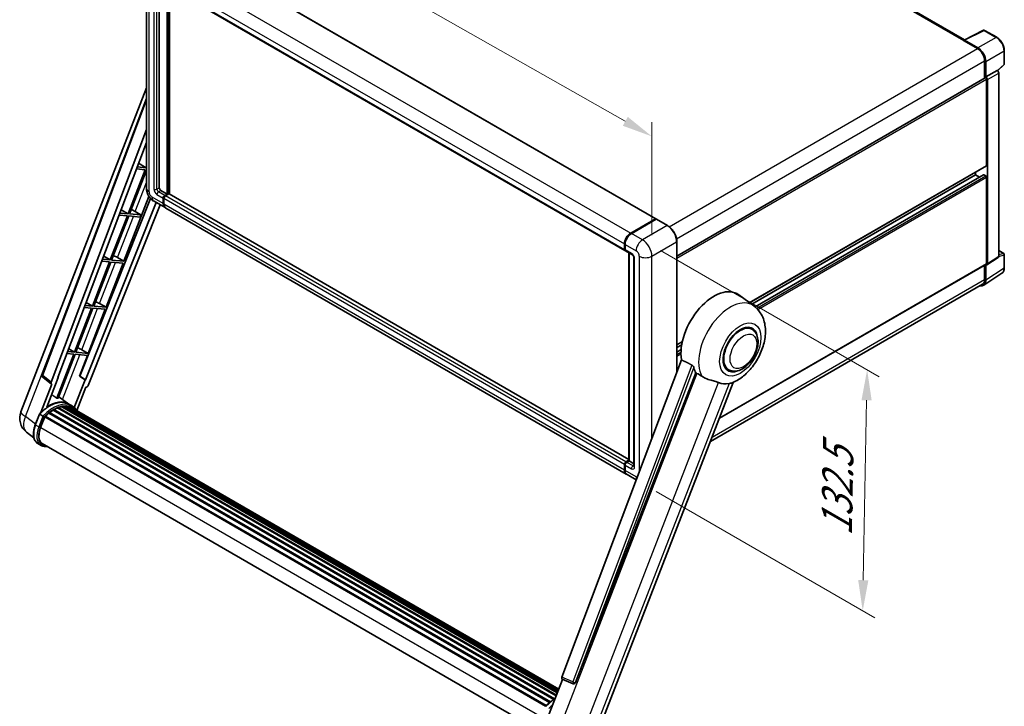
# Model space of a CAD drawing. Units: millimetres. Extents: x 1 to 10628, y -2 to 1684.
# Drawn here: x 1082 to 1566, y 269 to 606 of the extents above; entities that cross this region are included whole.
import ezdxf

# ---------------------------------------------------------------- set-up
doc = ezdxf.new("R2010")
doc.units = ezdxf.units.MM
for name, color, linetype, lineweight in [('Dimension (ISO)', 7, 'Continuous', 18), ('Visible (ISO)', 7, 'Continuous', 35), ('Visible Narrow (ISO)', 7, 'Continuous', 25)]:
    doc.layers.add(name, color=color, linetype=linetype, lineweight=lineweight)
doc.styles.add('Note Text (TK)', font='MS PGothic.ttf')
doc.dimstyles.new('Default - Method 1b (TK)', dxfattribs={"dimscale": 6, "dimtxt": 2.5, "dimasz": 2.5, "dimexe": 1, "dimexo": 1.5, "dimgap": 1, "dimtad": 1, "dimtoh": 1, "dimrnd": 1e-08, "dimdsep": 46, "dimtxsty": 'Note Text (TK)', "dimcen": 0.09, "dimdle": 5, "dimclrd": 100, "dimclre": 100, "dimclrt": 7, "dimadec": 1, "dimazin": 1, "dimtfac": 1, "dimtmove": 0, "dimatfit": 3, "dimfxl": 1, "dimtolj": 1, "dimlwd": -1, "dimlwe": -1, "dimarcsym": 0})

# ---------------------------------------------------------------- blocks, each defined once
blk = doc.blocks.new('*D38')
at = {"layer": 'Defpoints', "color": 0}
for p in [(1144.56, 630.47), (1392.68, 548.53), (1392.68, 489.74)]:
    blk.add_point(p, dxfattribs=at)
at = {"layer": 'Dimension (ISO)', "color": 100}
for p, q in [((1144.56, 640.82), (1144.56, 696.16)), ((1157.61, 681.86), (1379.63, 555.93)), ((1392.68, 500.09), (1392.68, 555.43))]:
    blk.add_line(p, q, dxfattribs=at)
for points in [[(1158.84, 684.04), (1156.37, 679.69), (1144.56, 689.26)], [(1380.87, 558.1), (1378.4, 553.75), (1392.68, 548.53)]]:
    blk.add_solid(points, dxfattribs=at)
at = {"layer": 'Dimension (ISO)', "color": 7, "insert": (1261.93, 638.21), "char_height": 15, "attachment_point": 4, "rotation": 330.4382, "style": 'Note Text (TK)'}
blk.add_mtext('\\A1;{\\Q-29.562;\\W0.820;\\H0.816x; \\fＭＳ Ｐゴシック|b0|i0;\\H15.0000;320}', dxfattribs=at)
blk = doc.blocks.new('*D40')
at = {"layer": 'Defpoints', "color": 0}
for p in [(1388.05, 497.76), (1385.87, 379.52), (1496.18, 315.83)]:
    blk.add_point(p, dxfattribs=at)
at = {"layer": 'Dimension (ISO)', "color": 100}
for p, q in [((1396.96, 492.61), (1504.3, 430.64)), ((1498.09, 419.07), (1496.46, 330.83)), ((1394.78, 374.38), (1502.12, 312.4))]:
    blk.add_line(p, q, dxfattribs=at)
for points in [[(1495.59, 419.12), (1500.58, 419.03), (1498.36, 434.07)], [(1493.96, 330.88), (1498.96, 330.78), (1496.18, 315.83)]]:
    blk.add_solid(points, dxfattribs=at)
at = {"layer": 'Dimension (ISO)', "color": 7, "insert": (1483.3, 349.47), "char_height": 15, "attachment_point": 4, "rotation": 88.9428, "style": 'Note Text (TK)'}
blk.add_mtext('\\A1;{\\Q28.943;\\W0.825;\\H0.816x; \\fＭＳ Ｐゴシック|b0|i0;\\H15.0000;132.5}', dxfattribs=at)

msp = doc.modelspace()

# ---------------------------------------------------------------- linework, layer by layer
at = {"layer": 'Visible (ISO)'}
for p, q in [((1546.1365, 595.8734), (1323.1107, 724.6374)), ((1168.5254, 638.5954), (1394.5425, 508.1044)), ((1144.5592, 630.4736), (1144.5592, 523.1414)), ((1150.8513, 624.5377), (1150.8513, 523.3641)), ((1153.3914, 623.0711), (1379.4084, 492.5801)), ((1154.7082, 520.2466), (1154.7082, 622.3109)), ((1154.8625, 520.1575), (1154.8625, 622.2218)), ((1155.8653, 520.2237), (1155.8653, 621.6428)), ((1545.9251, 595.7678), (1555.5247, 600.5621)), ((1561.9531, 597.1332), (1556.0411, 600.5465)), ((1545.6097, 595.6241), (1552.5522, 591.6158)), ((1545.8025, 595.513), (1545.8025, 595.5127)), ((1552.7474, 591.9485), (1546.188, 595.7355)), ((1565.6949, 584.048), (1565.6949, 590.6521)), ((1556.0234, 585.6034), (1556.0234, 577.1034)), ((1556.602, 577.6983), (1556.602, 585.2721)), ((1556.602, 577.6983), (1562.1854, 580.9218)), ((1562.1858, 580.9216), (1562.1854, 580.9218)), ((1562.4018, 580.7613), (1565.52, 583.6477)), ((1404.911, 489.8586), (1556.3293, 577.2799)), ((1556.6025, 577.698), (1556.602, 577.6983)), ((1556.9877, 534.2755), (1556.9877, 576.5849)), ((1557.3734, 485.9532), (1557.3734, 576.3627)), ((1562.9568, 489.6433), (1562.9568, 579.5863)), ((1082.9178, 413.4571), (1144.5592, 572.3284)), ((1093.4232, 431.4871), (1144.5592, 567.1894)), ((1097.8453, 427.9756), (1144.5592, 551.9428)), ((1101.1286, 430.274), (1144.5592, 545.5282)), ((1143.9604, 532.1607), (1135.5716, 510.5397)), ((1136.2396, 510.4801), (1144.5592, 531.9224)), ((1139.6665, 532.5443), (1143.9604, 532.1607)), ((1144.3461, 533.1548), (1140.0414, 533.5393)), ((1140.7141, 535.3245), (1144.3461, 533.1548)), ((1144.5592, 533.7039), (1144.3461, 533.1548)), ((1440.6478, 466.9221), (1556.8747, 534.0258)), ((1441.699, 466.1548), (1551.588, 529.5992)), ((1443.3319, 464.9369), (1555.5127, 529.7045)), ((1551.588, 529.5992), (1551.588, 530.9735)), ((1553.4591, 528.5189), (1551.588, 529.5992)), ((1556.602, 529.1538), (1555.6763, 529.6883)), ((1556.9877, 486.1764), (1556.9877, 528.4858)), ((1146.567, 518.097), (1111.781, 430.9552)), ((1133.4774, 487.328), (1145.804, 519.0978)), ((1151.6226, 522.028), (1154.7082, 520.2466)), ((1152.7797, 515.5703), (1152.7797, 518.2425)), ((1152.934, 515.6594), (1152.934, 518.3315)), ((1153.1654, 518.0198), (1153.1654, 515.3476)), ((1153.5511, 519.5785), (1154.7082, 520.2466)), ((1153.5511, 519.4004), (1154.8625, 520.1575)), ((1155.5567, 520.2911), (1153.9368, 519.3559)), ((1155.0553, 520.0462), (1154.8625, 520.1575)), ((1155.0553, 520.0462), (1155.0939, 520.0239)), ((1381.3782, 390.0237), (1155.7204, 520.3073)), ((1149.3042, 516.1011), (1114.564, 429.074)), ((1151.2724, 514.9647), (1115.9035, 426.3627)), ((1132.1458, 512.5862), (1135.5716, 510.5397)), ((1148.2837, 516.6903), (1153.6835, 513.5727)), ((1380.0862, 382.859), (1154.0692, 513.35)), ((1135.1859, 509.5457), (1126.797, 487.9246)), ((1127.4651, 487.865), (1135.8539, 509.486)), ((1131.1363, 509.9073), (1135.1859, 509.5457)), ((1135.5716, 510.5397), (1131.5113, 510.9024)), ((1135.8539, 509.486), (1141.428, 508.9881)), ((1141.8137, 509.9822), (1136.2396, 510.4801)), ((1137.9126, 512.3428), (1141.8137, 509.9822)), ((1141.428, 508.9881), (1141.8137, 509.9822)), ((1382.268, 501.096), (1394.3788, 508.0882)), ((1382.3245, 500.8201), (1394.6667, 507.9458)), ((1394.8031, 507.8878), (1382.6537, 500.8734)), ((1394.6103, 507.9546), (1394.6103, 507.9132)), ((1394.7992, 507.9301), (1394.8417, 507.9056)), ((1400.3392, 504.7838), (1394.9395, 507.9013)), ((1379.1825, 493.0795), (1379.1825, 495.7517)), ((1379.4497, 493.1686), (1379.4497, 495.8408)), ((1379.5682, 495.529), (1379.5682, 492.8568)), ((1404.911, 432.81), (1404.911, 496.8651)), ((1126.797, 487.9246), (1122.9812, 488.2654)), ((1123.5775, 489.8479), (1126.797, 487.9246)), ((1130.3096, 489.1289), (1133.4774, 487.328)), ((1379.7941, 492.3575), (1382.8797, 490.576)), ((1381.3782, 389.3786), (1381.3782, 491.4429)), ((1381.4966, 491.3745), (1381.4966, 389.3102)), ((1383.877, 488.8486), (1383.877, 386.8607)), ((1557.1663, 485.4656), (1562.7497, 489.1557)), ((1562.9568, 492.562), (1565.4222, 491.1386)), ((1565.6949, 484.0621), (1565.6949, 490.6662)), ((1126.4113, 486.9306), (1118.0225, 465.3095)), ((1118.6905, 465.2499), (1127.0794, 486.8709)), ((1122.6062, 487.2704), (1126.4113, 486.9306)), ((1124.7029, 464.7129), (1133.0918, 486.3339)), ((1127.0794, 486.8709), (1133.0918, 486.3339)), ((1133.4774, 487.328), (1127.4651, 487.865)), ((1425.8097, 410.2563), (1556.8747, 485.9267)), ((1556.0234, 485.4352), (1556.0234, 478.2712)), ((1556.602, 477.9345), (1556.602, 485.5084)), ((1556.602, 485.5084), (1556.6025, 485.5081)), ((1555.5667, 475.4963), (1564.5185, 481.4127)), ((1555.0067, 476.024), (1421.3975, 398.8847)), ((1442.7605, 465.3799), (1435.2929, 470.8309)), ((1117.6368, 464.3155), (1109.2479, 442.6944)), ((1109.916, 442.6348), (1118.3048, 464.2558)), ((1114.0761, 464.6335), (1117.6368, 464.3155)), ((1118.0225, 465.3095), (1114.451, 465.6285)), ((1115.0091, 467.1096), (1118.0225, 465.3095)), ((1118.3048, 464.2558), (1124.3172, 463.7188)), ((1124.7029, 464.7129), (1118.6905, 465.2499)), ((1121.5351, 466.5138), (1124.7029, 464.7129)), ((1115.9283, 442.0978), (1124.3172, 463.7188)), ((1441.7997, 453.8983), (1440.0113, 454.9308)), ((1404.911, 446.2895), (1407.6376, 447.8637)), ((1404.911, 444.9152), (1407.3288, 446.3111)), ((1108.8622, 441.7004), (1100.4923, 420.128)), ((1101.1603, 420.0684), (1109.5303, 441.6407)), ((1105.5459, 441.9966), (1108.8622, 441.7004)), ((1109.2479, 442.6944), (1105.9209, 442.9916)), ((1106.4408, 444.3714), (1109.2479, 442.6944)), ((1109.5303, 441.6407), (1115.5426, 441.1037)), ((1115.9283, 442.0978), (1109.916, 442.6348)), ((1111.611, 430.9704), (1115.5426, 441.1037)), ((1112.7605, 443.8987), (1115.9283, 442.0978)), ((1404.911, 442.7546), (1407.0317, 443.9789)), ((1407.2102, 438.9113), (1348.5468, 283.233)), ((1430.3452, 434.0585), (1428.5568, 435.091)), ((1097.9317, 427.0187), (1093.7757, 430.2402)), ((1095.6608, 415.7369), (1101.2953, 430.2591)), ((1101.2953, 430.2591), (1101.1286, 430.274)), ((1101.162, 430.3626), (1101.2953, 430.2591)), ((1114.3973, 429.0889), (1111.611, 430.9704)), ((1111.781, 430.9552), (1111.611, 430.9704)), ((1114.564, 429.074), (1111.781, 430.9552)), ((1355.2458, 280.5637), (1414.2216, 432.565)), ((1098.1458, 426.9406), (1092.7633, 413.068)), ((1098.1458, 426.9406), (1098.1327, 426.9418)), ((1114.3973, 429.0889), (1109.1314, 415.5169)), ((1110.4132, 414.0218), (1114.8469, 425.4489)), ((1114.564, 429.074), (1114.3973, 429.0889)), ((1114.8601, 425.4478), (1114.8469, 425.4489)), ((1365.8447, 255.7055), (1432.6351, 427.8478)), ((1106.4238, 417.2322), (1101.4645, 420.8523)), ((1101.6235, 415.5739), (1101.4035, 415.7009)), ((1102.9757, 415.9493), (1346.2471, 275.4964)), ((1103.3143, 416.1678), (1346.3784, 275.8347)), ((1103.7162, 416.0731), (1103.4277, 416.2397)), ((1104.8117, 416.1397), (1346.6435, 276.518)), ((1105.2666, 416.2438), (1346.7598, 276.8176)), ((1105.6706, 416.0835), (1105.3222, 416.2847)), ((1108.0584, 416.2895), (1106.5156, 417.1802)), ((1106.5814, 415.7784), (1346.8529, 277.0576)), ((1107.0311, 415.8359), (1346.9534, 277.3167)), ((1089.9751, 407.0637), (1092.0097, 412.3075)), ((1093.7539, 411.3187), (1092.2111, 412.2094)), ((1092.6125, 405.7351), (1094.6319, 410.9397)), ((1094.6561, 411.0046), (1340.5358, 269.0459)), ((1094.8612, 411.2874), (1340.7869, 269.3022)), ((1096.7007, 412.7434), (1342.4679, 270.8497)), ((1096.9419, 413.1325), (1342.846, 271.1596)), ((1097.2794, 413.1843), (1097.2144, 413.2218)), ((1098.8318, 414.2399), (1344.5346, 272.3833)), ((1099.0878, 414.5882), (1344.9452, 272.6423)), ((1099.4559, 414.6011), (1099.3113, 414.6847)), ((1100.9472, 415.3181), (1345.6758, 274.0239)), ((1101.2336, 415.6103), (1345.8209, 274.3978)), ((1089.298, 400.616), (1085.7034, 403.4057)), ((1092.7957, 396.9657), (1091.2529, 397.8564)), ((1093.3411, 397.9104), (1337.8243, 256.758)), ((1094.3778, 396.4756), (1096.0915, 396.3225)), ((1379.1825, 384.8566), (1379.1825, 387.5288)), ((1379.4497, 384.9457), (1379.4497, 387.6179)), ((1379.5682, 387.3061), (1379.5682, 384.6339)), ((1379.9539, 388.8649), (1381.3782, 389.6872)), ((1380.0103, 388.5889), (1381.3782, 389.3786)), ((1381.4966, 389.3102), (1380.3396, 388.6422)), ((1381.4581, 389.3325), (1381.3782, 389.3786)), ((1381.4581, 389.3325), (1381.4966, 389.3102)), ((1381.4966, 389.3102), (1383.877, 387.9359)), ((1385.0158, 380.0129), (1380.4719, 382.6364)), ((1341.1217, 262.2864), (1348.8388, 282.1761)), ((1348.7151, 282.2283), (1353.9786, 280.0102)), ((1354.3052, 279.9289), (1354.339, 279.9259))]:
    msp.add_line(p, q, dxfattribs=at)
for centre, radius, start, end in [((1555.7684, 600.0741), 0.5455, 60, 116.538708), ((1565.1495, 584.048), 0.5455, 312.789481, 0), ((1565.1495, 490.6662), 0.5455, 0, 60), ((1094.4441, 431.1024), 1.0909, 159.352378, 232.219433), ((1091.0541, 410.3002), 8.7273, 158.793977, 232.185752), ((1354.4022, 281.0155), 1.0909, 247.148911, 264.896091)]:
    msp.add_arc(centre, radius, start, end, dxfattribs=at)
for centre, major_axis, ratio, start_param, end_param in [((1545.6097, 594.288), (0.8182, 1.4171), 0.57735027, 0.53865784, 0.78539816), ((1546.1885, 595.2896), (-0.2731, 0.473), 0.5766475, 5.49839613, 7.06797448), ((1552.5522, 587.6076), (2.4545, -4.2514), 0.57735027, 0.78539816, 2.35619449), ((1552.7427, 587.4949), (2.7273, -4.7238), 0.5780539, 0.78600715, 2.3555855), ((1562.1849, 580.0308), (-0.5455, 0.9448), 0.5780539, 3.9275998, 5.49717816), ((1556.602, 576.8075), (-0.2727, 0.4724), 0.57735027, 3.92699082, 6.28318531), ((1556.6015, 576.8073), (0.5455, -0.9448), 0.5780539, 0.78600715, 2.3555855), ((1556.602, 534.4982), (0.2727, -0.4724), 0.57735027, 0, 0.78539816), ((1555.6763, 529.421), (-0.1636, 0.2834), 0.57735027, 5.49778714, 6.28318531), ((1556.602, 528.7085), (-0.2727, 0.4724), 0.57735027, 3.92699082, 5.49778714), ((1151.6226, 522.9188), (0.5455, -0.9448), 0.57735027, 3.92699082, 5.49778714), ((1153.5511, 518.6878), (0.5455, 0.9448), 0.57735027, 0.78539816, 2.35619449), ((1153.5511, 518.6878), (0.4364, 0.7558), 0.57735027, 0.78539816, 2.35619449), ((1153.9368, 518.4651), (-0.5455, -0.9448), 0.57735027, 3.92699082, 5.49778714), ((1155.5567, 520.0239), (0.1636, 0.2834), 0.57735027, 0, 0.78539816), ((1136.6888, 511.8204), (-4.0453, 1.6373), 0.22135844, 4.49565552, 4.70044469), ((1155.8653, 517.3517), (-2.1818, -3.779), 0.57735027, 5.49778714, 6.37168915), ((1155.8653, 517.3517), (-2.0727, -3.5901), 0.57735027, 5.49778714, 6.08463781), ((1156.251, 517.1291), (-2.1818, -3.779), 0.57735027, 5.49778714, 6.28318531), ((1394.3788, 507.821), (0.1636, 0.2834), 0.57735027, 5.49778714, 7.06858347), ((1394.8031, 507.7097), (-0.1364, 0.2362), 0.57735027, 6.14128825, 6.28318531), ((1394.8031, 507.6651), (0.1364, 0.2362), 0.57735027, 0, 0.78539816), ((1382.268, 497.5331), (2.1818, 3.779), 0.57735027, 0.78539816, 2.35619449), ((1382.6537, 497.3105), (-2.1818, -3.779), 0.57735027, 3.92699082, 5.49778714), ((1379.9539, 493.5249), (-0.5455, -0.9448), 0.57735027, 5.49778714, 6.64455243), ((1127.9142, 489.2053), (-4.0453, 1.6373), 0.22135844, 4.17094547, 4.70044469), ((1380.3396, 493.3022), (-0.5455, -0.9448), 0.57735027, 5.49778714, 6.28318531), ((1562.1849, 490.0901), (0.5461, -0.9459), 0.5766475, 0.03486413, 0.78478918), ((1556.6015, 486.3999), (0.5461, -0.9459), 0.5766475, 5.49839613, 7.06797448), ((1556.602, 486.3991), (0.2727, -0.4724), 0.57735027, 0, 0.78539816), ((1423.1517, 451.4382), (11.4545, 19.8399), 0.57735027, 6.22128195, 8.81798228), ((1552.7427, 480.1681), (2.7306, -4.7295), 0.5766475, 5.75645056, 7.06797448), ((1552.5522, 480.2754), (2.4545, -4.2514), 0.57735027, 0, 0.78539816), ((1119.1397, 466.5902), (-4.0453, 1.6373), 0.22135844, 4.17094547, 4.70044469), ((1436.0724, 443.9784), (-5.7273, -9.9199), 0.57735027, 3.14159265, 6.28318531), ((1436.0724, 443.9784), (-5.7273, -9.9199), 0.57735027, 3.14159265, 6.28318531), ((1436.0724, 443.9784), (-6, -10.3923), 0.57735027, 2.51814983, 6.90662813), ((1110.3651, 443.9751), (-4.0453, 1.6373), 0.22135844, 4.17094547, 4.70044469), ((1428.5514, 448.3207), (-11.1205, -19.2613), 0.57735027, 5.75442515, 5.9224706), ((1098.5249, 427.9392), (0.5538, 0.9471), 0.57511278, 1.85878508, 3.40602546), ((1115.2422, 426.4461), (-0.5411, -0.9497), 0.5794272, 0.25896112, 1.80620149), ((1434.7225, 444.7578), (-9.682, -16.7697), 0.57735027, 0.04275891, 0.48083986), ((1096.8463, 401.3232), (9.2836, 16.0797), 0.57735027, 6.26270748, 7.15900501), ((1094.1464, 402.8819), (9.4507, 16.369), 0.57735027, 0.23293737, 0.29066141), ((1101.3064, 415.2786), (0.2345, 0.4062), 0.57735027, 5.79517606, 7.99292503), ((1099.1605, 399.9871), (8.8473, 15.3239), 0.57735027, 0.45994729, 0.58725026), ((1103.387, 415.8361), (0.2345, 0.4062), 0.57735027, 5.62064314, 7.8183921), ((1098.7748, 400.2097), (8.7382, 15.135), 0.57735027, 0.38320674, 0.40101607), ((1099.1605, 399.9871), (8.8473, 15.3239), 0.57735027, 0.28541437, 0.41271733), ((1105.3393, 415.9121), (0.2345, 0.4062), 0.57735027, 5.44611021, 7.64385918), ((1098.7748, 400.2097), (8.7382, 15.135), 0.57735027, 0.10162364, 0.19890831), ((1099.1605, 399.9871), (8.8473, 15.3239), 0.57735027, 0.11088144, 0.23818441), ((1106.7181, 415.7268), (-0.1255, -0.2173), 0.57735027, 4.28545597, 4.80683403), ((1107.1038, 415.5041), (0.2345, 0.4062), 0.57735027, 5.2767591, 7.46932625), ((1106.7181, 415.7268), (-0.2345, -0.4062), 0.57735027, 2.13516645, 2.17629708), ((1094.9339, 410.9557), (0.2345, 0.4062), 0.57735027, 0.03558953, 1.92985062), ((1099.1605, 399.9871), (8.8473, 15.3239), 0.57735027, 0.98354607, 1.11084903), ((1097.0146, 412.8007), (0.2345, 0.4062), 0.57735027, 6.14424191, 8.34199088), ((1099.1605, 399.9871), (8.8473, 15.3239), 0.57735027, 0.80901314, 0.93631611), ((1099.1605, 414.2565), (0.2345, 0.4062), 0.57735027, 5.96970899, 8.16745795), ((1099.1605, 399.9871), (8.8473, 15.3239), 0.57735027, 0.63448022, 0.76178318), ((1098.7748, 400.2097), (-8.7382, -15.135), 0.57735027, 3.70981256, 3.72614304), ((1099.1605, 399.9871), (8.8473, 15.3239), 0.57735027, 6.22138854, 6.34498207), ((1098.7748, 400.2097), (8.8473, 15.3239), 0.57735027, 6.22138854, 6.26138621), ((1108.627, 414.6247), (0.2345, 0.4062), 0.57735027, 5.2767591, 7.28961151), ((1108.2413, 414.8474), (-0.2345, -0.4062), 0.57735027, 2.13516645, 2.17629708), ((1098.0905, 405.2458), (-4.4727, -7.747), 0.57735027, 4.97418837, 6.50449975), ((1097.7048, 405.4685), (-4.3636, -7.558), 0.57735027, 6.038569, 6.28318531), ((1097.7048, 405.4685), (-4.4727, -7.747), 0.57735027, 0.04312964, 0.22131444), ((1379.9539, 387.9741), (0.5455, 0.9448), 0.57735027, 0.78539816, 2.35619449), ((1380.3396, 387.7515), (-0.5455, -0.9448), 0.57735027, 3.92699082, 5.49778714), ((1382.268, 386.6381), (-2.1818, -3.779), 0.57735027, 5.49778714, 6.37168915), ((1382.6537, 386.4154), (-2.1818, -3.779), 0.57735027, 5.49778714, 6.28318531), ((1349.2264, 283.1966), (-0.5538, -0.9471), 0.57511278, 5.00037773, 6.35839815), ((1354.416, 281.0142), (-0.0293, -1.0911), 0.83822063, 6.23097823, 7.45089515)]:
    msp.add_ellipse(centre, major_axis=major_axis, ratio=ratio, start_param=start_param, end_param=end_param, dxfattribs=at)
for points, knots in [([(1565.6949, 590.6521), (1565.6949, 590.8867), (1565.679, 591.1275), (1565.6168, 591.6172), (1565.5705, 591.8661), (1565.4493, 592.3671), (1565.3743, 592.6191), (1565.1978, 593.1213), (1565.0961, 593.3715), (1564.8686, 593.8645), (1564.7427, 594.1074), (1564.4694, 594.5809), (1564.3219, 594.8114), (1564.0087, 595.255), (1563.8429, 595.468), (1563.4963, 595.872), (1563.3155, 596.063), (1562.9422, 596.4184), (1562.7498, 596.583), (1562.3568, 596.8817), (1562.1562, 597.0159), (1561.9531, 597.1332)], [-0.78478918, -0.78478918, -0.78478918, -0.78478918, -0.62783134, -0.62783134, -0.47087351, -0.47087351, -0.31391567, -0.31391567, -0.15695784, -0.15695784, 0, 0, 0.15695784, 0.15695784, 0.31391567, 0.31391567, 0.47087351, 0.47087351, 0.62783134, 0.62783134, 0.78478918, 0.78478918, 0.78478918, 0.78478918]), ([(1148.2837, 516.6903), (1147.7795, 516.9814), (1147.3543, 517.3148), (1146.604, 518.0294), (1146.2795, 518.412), (1145.7087, 519.2204), (1145.4628, 519.6463), (1145.0481, 520.5449), (1144.879, 521.0172), (1144.6353, 522.0242), (1144.5592, 522.5592), (1144.5592, 523.1414)], [3.14159265, 3.14159265, 3.14159265, 3.14159265, 3.45575192, 3.45575192, 3.76991118, 3.76991118, 4.08407045, 4.08407045, 4.39822972, 4.39822972, 4.71238898, 4.71238898, 4.71238898, 4.71238898]), ([(1394.7992, 507.9301), (1394.7716, 507.9461), (1394.744, 507.9565), (1394.7082, 507.9586), (1394.6976, 507.9576), (1394.6874, 507.9546)], [0.1703131202, 0.1703131202, 0.1703131202, 0.1703131202, 0.1810677517, 0.1810677517, 0.1858570013, 0.1858570013, 0.1858570013, 0.1858570013]), ([(1404.911, 496.8651), (1404.911, 497.4262), (1404.8343, 498.0257), (1404.5383, 499.2488), (1404.3189, 499.8721), (1403.7588, 501.0857), (1403.4182, 501.6756), (1402.6473, 502.7674), (1402.2172, 503.2691), (1401.306, 504.137), (1400.8251, 504.5032), (1400.3392, 504.7838)], [1.57079633, 1.57079633, 1.57079633, 1.57079633, 1.88495559, 1.88495559, 2.19911486, 2.19911486, 2.51327412, 2.51327412, 2.82743339, 2.82743339, 3.14159265, 3.14159265, 3.14159265, 3.14159265]), ([(1379.4497, 495.8408), (1379.4497, 496.1966), (1379.4983, 496.5748), (1379.6845, 497.3441), (1379.8222, 497.7352), (1380.1734, 498.4961), (1380.3868, 498.8657), (1380.8701, 499.5502), (1381.14, 499.865), (1381.7131, 500.411), (1382.0163, 500.6421), (1382.3245, 500.8201)], [3.14159265, 3.14159265, 3.14159265, 3.14159265, 3.45575192, 3.45575192, 3.76991118, 3.76991118, 4.08407045, 4.08407045, 4.39822972, 4.39822972, 4.71238898, 4.71238898, 4.71238898, 4.71238898]), ([(1379.5712, 492.7793), (1379.5575, 492.7969), (1379.5451, 492.8152), (1379.5133, 492.8688), (1379.4971, 492.9053), (1379.4722, 492.9794), (1379.4635, 493.017), (1379.4523, 493.0926), (1379.4497, 493.1306), (1379.4497, 493.1686)], [2.585890368, 2.585890368, 2.585890368, 2.585890368, 2.670353756, 2.670353756, 2.827433388, 2.827433388, 2.984513021, 2.984513021, 3.141592654, 3.141592654, 3.141592654, 3.141592654]), ([(1382.8797, 490.576), (1382.9296, 490.5472), (1382.9882, 490.5071), (1383.1174, 490.4012), (1383.1887, 490.3335), (1383.3341, 490.1726), (1383.4081, 490.0778), (1383.547, 489.8707), (1383.6115, 489.7578), (1383.721, 489.5295), (1383.7659, 489.4143), (1383.8316, 489.1998), (1383.8532, 489.1002), (1383.8735, 488.9511), (1383.877, 488.8955), (1383.877, 488.8486)], [3.14159265, 3.14159265, 3.14159265, 3.14159265, 3.34831632, 3.34831632, 3.57177779, 3.57177779, 3.8108324, 3.8108324, 4.05880671, 4.05880671, 4.30647121, 4.30647121, 4.54413512, 4.54413512, 4.71238898, 4.71238898, 4.71238898, 4.71238898]), ([(1564.5185, 481.4127), (1564.6762, 481.5169), (1564.8204, 481.6419), (1565.0758, 481.9252), (1565.187, 482.0834), (1565.3756, 482.4251), (1565.4531, 482.6086), (1565.5756, 482.9952), (1565.6207, 483.1982), (1565.6804, 483.6196), (1565.6949, 483.838), (1565.6949, 484.0621)], [0.03486413, 0.03486413, 0.03486413, 0.03486413, 0.184849139, 0.184849139, 0.334834148, 0.334834148, 0.484819157, 0.484819157, 0.634804167, 0.634804167, 0.784789176, 0.784789176, 0.784789176, 0.784789176]), ([(1432.3695, 427.7319), (1434.3322, 428.5706), (1436.1101, 429.7189), (1439.5296, 432.5636), (1441.1377, 434.3113), (1443.9295, 438.1248), (1445.1159, 440.1866), (1446.9978, 444.4908), (1447.6945, 446.7314), (1448.4786, 451.3051), (1448.5673, 453.643), (1447.8702, 458.0479), (1447.1747, 460.1386), (1445.0973, 463.2956), (1444.0303, 464.453), (1442.7605, 465.3799)], [5.10679326, 5.10679326, 5.10679326, 5.10679326, 5.45297672, 5.45297672, 5.83515075, 5.83515075, 6.21279538, 6.21279538, 6.59050979, 6.59050979, 6.97267556, 6.97267556, 7.31011279, 7.31011279, 7.53027889, 7.53027889, 7.53027889, 7.53027889]), ([(1430.3452, 434.0585), (1430.9778, 433.6932), (1431.6859, 433.465), (1433.1944, 433.279), (1433.9946, 433.3454), (1435.7087, 433.7633), (1436.6158, 434.17), (1438.4289, 435.298), (1439.3272, 436.049), (1440.9717, 437.7805), (1441.7177, 438.7603), (1442.9955, 440.8482), (1443.5289, 441.9544), (1444.3403, 444.211), (1444.6172, 445.361), (1444.8638, 447.6236), (1444.8319, 448.7369), (1444.3904, 450.7669), (1444.0004, 451.6983), (1442.963, 453.0531), (1442.4202, 453.54), (1441.7997, 453.8983)], [4.45058959, 4.45058959, 4.45058959, 4.45058959, 4.69057374, 4.69057374, 4.95480942, 4.95480942, 5.2747785, 5.2747785, 5.62663167, 5.62663167, 5.97702643, 5.97702643, 6.32414747, 6.32414747, 6.67327751, 6.67327751, 7.0262773, 7.0262773, 7.35680249, 7.35680249, 7.59218225, 7.59218225, 7.59218225, 7.59218225]), ([(1412.3366, 436.3677), (1412.3827, 436.3448), (1412.43, 436.3162), (1412.53, 436.2448), (1412.5827, 436.2008), (1412.7344, 436.0569), (1412.8275, 435.9443), (1413.02, 435.6758), (1413.1187, 435.4995), (1413.2594, 435.1879), (1413.3077, 435.0506), (1413.3397, 434.9287)], [0.3759847, 0.3759847, 0.3759847, 0.3759847, 0.392440242, 0.392440242, 0.410914798, 0.410914798, 0.44786391, 0.44786391, 0.504486619, 0.504486619, 0.552148681, 0.552148681, 0.552148681, 0.552148681]), ([(1414.8123, 432.282), (1415.5689, 431.9195), (1416.4097, 431.4206), (1417.2536, 430.8536), (1417.2572, 430.8512), (1417.2608, 430.8488)], [2.57632281, 2.57632281, 2.57632281, 2.57632281, 2.843099825, 2.843099825, 2.844244962, 2.844244962, 2.844244962, 2.844244962]), ([(1417.2608, 430.8488), (1417.7767, 430.5018), (1418.3287, 430.195), (1419.8342, 429.4876), (1420.7969, 429.1611), (1422.5455, 428.6619), (1423.3266, 428.4783), (1424.3397, 428.1914), (1424.6421, 428.0967), (1425.1152, 427.9212), (1425.2972, 427.8446), (1425.4632, 427.7645)], [-8.358650844, -8.358650844, -8.358650844, -8.358650844, -8.190003506, -8.190003506, -7.917688575, -7.917688575, -7.676295197, -7.676295197, -7.560988477, -7.560988477, -7.477759094, -7.477759094, -7.477759094, -7.477759094]), ([(1430.6165, 427.3042), (1430.7989, 427.3433), (1430.9698, 427.3798), (1431.3773, 427.467), (1431.5948, 427.5135), (1432.0288, 427.6155), (1432.2227, 427.6692), (1432.3696, 427.732)], [-5.271586261, -5.271586261, -5.271586261, -5.271586261, -5.187218627, -5.187218627, -5.056284352, -5.056284352, -4.886250554, -4.886250554, -4.886250554, -4.886250554]), ([(1092.0101, 412.3081), (1092.9519, 413.297), (1093.9409, 414.1857), (1095.9631, 415.7151), (1096.9963, 416.3556), (1099.0567, 417.3519), (1100.084, 417.7077), (1102.0828, 418.1074), (1103.0547, 418.1512), (1104.8867, 417.9101), (1105.7464, 417.6243), (1106.5156, 417.1802)], [3.80031014, 3.80031014, 3.80031014, 3.80031014, 4.03508579, 4.03508579, 4.26986143, 4.26986143, 4.50463708, 4.50463708, 4.73941272, 4.73941272, 4.97418837, 4.97418837, 4.97418837, 4.97418837]), ([(1110.5502, 413.8041), (1110.4544, 413.9618), (1110.3542, 414.1148), (1109.9514, 414.6858), (1109.6176, 415.0694), (1108.8847, 415.7479), (1108.4855, 416.0429), (1108.0584, 416.2895)], [1.002589852, 1.002589852, 1.002589852, 1.002589852, 1.048275672, 1.048275672, 1.178636306, 1.178636306, 1.308996939, 1.308996939, 1.308996939, 1.308996939]), ([(1092.0097, 412.3075), (1092.0104, 412.3095), (1092.0142, 412.3095), (1092.0336, 412.304), (1092.0569, 412.2935), (1092.1224, 412.2596), (1092.1634, 412.2369), (1092.2111, 412.2094)], [0.0329013276, 0.0329013276, 0.0329013276, 0.0329013276, 0.0430502261, 0.0430502261, 0.0621538264, 0.0621538264, 0.0807455701, 0.0807455701, 0.0807455701, 0.0807455701]), ([(1094.4075, 410.8959), (1094.407, 410.8964), (1094.4064, 410.8968), (1094.3864, 410.9119), (1094.3639, 410.9282), (1094.3138, 410.9636), (1094.2863, 410.9826), (1094.2046, 411.0382), (1094.1464, 411.0765), (1094.0278, 411.1527), (1093.9686, 411.1898), (1093.8549, 411.2593), (1093.8016, 411.2911), (1093.7539, 411.3187)], [-0.0809227639, -0.0809227639, -0.0809227639, -0.0809227639, -0.0805886357, -0.0805886357, -0.0691479127, -0.0691479127, -0.0577655589, -0.0577655589, -0.0376220805, -0.0376220805, -0.0185556094, -0.0185556094, 0, 0, 0, 0]), ([(1091.2529, 397.8564), (1090.7769, 398.1312), (1090.3653, 398.5151), (1089.7095, 399.4481), (1089.4641, 399.9961), (1089.1394, 401.2077), (1089.0597, 401.8717), (1089.0597, 403.2756), (1089.1395, 404.0155), (1089.4489, 405.5275), (1089.6786, 406.2995), (1089.9751, 407.0637)], [1.83259571, 1.83259571, 1.83259571, 1.83259571, 2.0943951, 2.0943951, 2.35619449, 2.35619449, 2.61799388, 2.61799388, 2.87979327, 2.87979327, 3.14159265, 3.14159265, 3.14159265, 3.14159265]), ([(1092.7957, 396.9657), (1092.8909, 396.9107), (1092.9886, 396.8601), (1093.1884, 396.7677), (1093.2906, 396.7259), (1093.4989, 396.6514), (1093.6049, 396.6187), (1093.8205, 396.5623), (1093.93, 396.5386), (1094.1519, 396.5004), (1094.2643, 396.4857), (1094.3778, 396.4756)], [4.450589593, 4.450589593, 4.450589593, 4.450589593, 4.50294947, 4.50294947, 4.555309348, 4.555309348, 4.607669225, 4.607669225, 4.660029103, 4.660029103, 4.71238898, 4.71238898, 4.71238898, 4.71238898]), ([(1379.4497, 387.6179), (1379.4497, 387.6939), (1379.4599, 387.7701), (1379.4964, 387.9207), (1379.5227, 387.9951), (1379.589, 388.1387), (1379.6289, 388.2079), (1379.7202, 388.3371), (1379.7714, 388.3971), (1379.8836, 388.5039), (1379.9445, 388.5509), (1380.0103, 388.5889)], [3.14159265, 3.14159265, 3.14159265, 3.14159265, 3.45575192, 3.45575192, 3.76991118, 3.76991118, 4.08407045, 4.08407045, 4.39822972, 4.39822972, 4.71238898, 4.71238898, 4.71238898, 4.71238898]), ([(1383.877, 386.8607), (1383.877, 386.8169), (1383.8739, 386.7807), (1383.8659, 386.7268), (1383.8609, 386.7092), (1383.8572, 386.6979), (1383.8565, 386.6963), (1383.8565, 386.6963)], [4.71238898, 4.71238898, 4.71238898, 4.71238898, 4.869468613, 4.869468613, 5.026548246, 5.026548246, 5.092877496, 5.092877496, 5.092877496, 5.092877496]), ([(1379.6793, 383.7504), (1379.6492, 383.8177), (1379.6221, 383.8873), (1379.5481, 384.1076), (1379.511, 384.2653), (1379.4618, 384.5954), (1379.4497, 384.7678), (1379.4497, 384.9457)], [2.75148435, 2.75148435, 2.75148435, 2.75148435, 2.827433388, 2.827433388, 2.984513021, 2.984513021, 3.141592654, 3.141592654, 3.141592654, 3.141592654]), ([(1340.3974, 268.9016), (1341.3392, 269.8905), (1342.3282, 270.7792), (1343.9529, 272.0079), (1344.5747, 272.4264), (1345.199, 272.7949)], [0.658717486, 0.658717486, 0.658717486, 0.658717486, 0.893493132, 0.893493132, 1.03597039, 1.03597039, 1.03597039, 1.03597039])]:
    msp.add_open_spline(points, degree=3, knots=knots, dxfattribs=at)
for points in [[(1412.3366, 436.3677), (1409.7917, 437.6296), (1407.2102, 438.9113)], [(1414.2216, 432.565), (1414.5173, 432.4233), (1414.8123, 432.282)]]:
    msp.add_open_spline(points, degree=2, dxfattribs=at)
msp.add_rational_spline([(1100.4923, 420.128), (1099.2765, 420.9925), (1098.0408, 421.871)], [10.4730504253, 10.4028168167, 10.3323880198], degree=2, dxfattribs=at)
at = {"layer": 'Visible Narrow (ISO)'}
for p, q in [((1322.2925, 724.5563), (1545.6097, 595.6241)), ((1168.3618, 638.5792), (1394.3788, 508.0882)), ((1145.8372, 521.36), (1145.8372, 628.6922)), ((1156.251, 631.587), (1382.268, 501.096)), ((1148.1514, 624.6839), (1148.1514, 522.6961)), ((1149.6942, 522.6961), (1149.6942, 624.6839)), ((1153.1654, 626.2427), (1379.1825, 495.7517)), ((1153.1654, 623.5705), (1379.1825, 493.0795)), ((1155.0553, 622.1104), (1155.0553, 520.0462)), ((1155.441, 520.2243), (1155.441, 621.8878)), ((1546.188, 595.7355), (1555.7819, 600.527)), ((1555.7819, 600.527), (1561.6938, 597.1137)), ((1561.6938, 597.1137), (1552.7474, 591.9485)), ((1401.1714, 504.2161), (1552.5522, 591.6158)), ((1556.602, 585.2721), (1565.5484, 590.4373)), ((1565.5484, 590.4373), (1565.5484, 583.8332)), ((1404.766, 498.2749), (1556.0234, 585.6034)), ((1562.1858, 580.9216), (1556.6025, 577.698)), ((1565.5484, 583.8332), (1562.3116, 580.837)), ((1404.911, 488.7834), (1556.9877, 576.5849)), ((1557.3734, 576.3627), (1562.9568, 579.5863)), ((1093.7053, 431.1847), (1144.5592, 566.1386)), ((1440.5066, 467.0251), (1556.9877, 534.2755)), ((1443.4106, 464.8716), (1555.6763, 529.6883)), ((1444.132, 464.2193), (1556.602, 529.1538)), ((1444.683, 463.6466), (1556.9877, 528.4858)), ((1139.0496, 511.6548), (1144.5592, 525.8549)), ((1149.6942, 522.6961), (1150.8513, 523.3641)), ((1152.7797, 515.5703), (1147.38, 518.6878)), ((1149.6942, 520.0239), (1152.7797, 518.2425)), ((1150.4656, 521.36), (1151.6226, 522.028)), ((1153.5511, 519.5785), (1150.4656, 521.36)), ((1153.1269, 518.2202), (1152.934, 518.3315)), ((1153.1269, 518.2202), (1153.1269, 515.548)), ((1379.1825, 387.5288), (1153.1654, 518.0198)), ((1153.744, 519.2891), (1153.5511, 519.4004)), ((1155.0553, 520.0462), (1153.744, 519.2891)), ((1379.9539, 388.8649), (1153.9368, 519.3559)), ((1381.3782, 389.9131), (1155.5567, 520.2911)), ((1153.1269, 515.548), (1152.934, 515.6594)), ((1379.1825, 384.8566), (1153.1654, 515.3476)), ((1130.3096, 489.1289), (1138.1293, 509.2828)), ((1382.4609, 500.8066), (1394.7992, 507.9301)), ((1394.8031, 507.8878), (1400.2028, 504.7703)), ((1400.2028, 504.7703), (1388.0534, 497.7558)), ((1382.4609, 500.8066), (1382.5031, 500.7822)), ((1388.0534, 497.7558), (1382.6537, 500.8734)), ((1379.5296, 493.0573), (1379.5296, 495.7294)), ((1379.5296, 495.7294), (1379.5718, 495.705)), ((1379.5296, 493.0573), (1379.5682, 493.035)), ((1379.5682, 495.529), (1384.9679, 492.4115)), ((1392.6818, 489.7393), (1404.8312, 496.7538)), ((1404.8312, 496.7538), (1404.8312, 432.598)), ((1382.6537, 491.0754), (1379.5682, 492.8568)), ((1381.4581, 389.3325), (1381.4581, 491.3968)), ((1384.1965, 386.4154), (1384.1965, 488.4032)), ((1386.5107, 489.7393), (1386.5107, 383.9799)), ((1392.6818, 400.3565), (1392.6818, 489.7393)), ((1562.9568, 489.6433), (1557.3734, 485.9532)), ((1562.9568, 492.4742), (1565.2452, 491.1529)), ((1565.2452, 491.1529), (1562.9568, 490.4376)), ((1562.9568, 489.6413), (1565.5484, 490.4515)), ((1565.5484, 490.4515), (1565.5484, 483.8473)), ((1121.5351, 466.5138), (1129.3547, 486.6677)), ((1425.9019, 410.494), (1556.9877, 486.1764)), ((1565.5484, 483.8473), (1556.602, 477.9345)), ((1422.2277, 401.0242), (1556.0234, 478.2712)), ((1112.7605, 443.8987), (1120.5802, 464.0526)), ((1085.1923, 411.0863), (1104.0682, 459.7363)), ((1404.911, 446.474), (1407.6866, 448.0764)), ((1103.2991, 419.5131), (1111.8056, 441.4375)), ((1404.911, 442.6439), (1407.0225, 443.8629)), ((1404.911, 441.575), (1406.9628, 442.7596)), ((1404.911, 440.6843), (1406.9536, 441.8636)), ((1412.3366, 436.3677), (1353.7979, 281.0202)), ((1097.8453, 427.9756), (1093.7053, 431.1847)), ((1414.8123, 432.282), (1347.7689, 259.4876)), ((1355.1736, 280.5701), (1413.3397, 434.9287)), ((1360.9022, 261.3682), (1425.4632, 427.7645)), ((1430.6165, 427.3042), (1366.0555, 260.9079)), ((1090.0678, 407.3025), (1085.1923, 411.0863)), ((1090.1496, 406.8962), (1092.2111, 412.2094)), ((1093.7539, 411.3187), (1091.6924, 406.0055)), ((1092.4121, 405.753), (1094.4075, 410.8959)), ((1091.6924, 406.0055), (1090.1496, 406.8962)), ((1092.6332, 405.7883), (1338.4446, 263.869)), ((1095.355, 396.7477), (1094.8121, 396.7962)), ((1379.5296, 384.8343), (1379.5296, 387.5065)), ((1379.5296, 387.5065), (1379.5812, 387.4767)), ((1379.5682, 387.3061), (1382.6537, 385.5247)), ((1380.1467, 388.5754), (1381.4581, 389.3325)), ((1380.1467, 388.5754), (1380.1983, 388.5456)), ((1383.4251, 386.8607), (1380.3396, 388.6422)), ((1383.4251, 386.8607), (1383.877, 387.1216)), ((1379.5296, 384.8343), (1379.5682, 384.8121)), ((1384.9679, 381.5164), (1379.5682, 384.6339)), ((1353.7979, 281.0202), (1348.5468, 283.233)), ((1355.2458, 280.5637), (1355.1736, 280.5701))]:
    msp.add_line(p, q, dxfattribs=at)
for centre, major_axis, ratio, start_param, end_param in [((1555.7684, 600.0741), (-0.2437, 0.488), 0.5766475, 5.53326026, 6.28318531), ((1555.7684, 600.0741), (0.2727, 0.4724), 0.57735027, 0, 0.75049158), ((1561.6803, 596.6608), (0.2727, 0.4724), 0.57735027, 0, 0.75049158), ((1561.6761, 592.6526), (2.7273, -4.7238), 0.58194065, 0.78600715, 2.3555855), ((1565.1495, 590.6521), (0.5455, 0), 0.57735027, 5.53269373, 6.28318531), ((1565.1495, 584.048), (0.3705, -0.4003), 0.43528024, 0, 0.66685618), ((1565.1495, 584.048), (0.5455, 0), 0.57735027, 5.53269373, 6.28318531), ((1148.9228, 523.1414), (-4.3636, 0), 0.57735027, 0, 0.78539816), ((1149.6942, 521.8054), (1.0909, -1.8895), 0.57735027, 3.92699082, 5.49778714), ((1148.9228, 523.1414), (-1.0909, 0), 0.57735027, 0.78539816, 2.35619449), ((1150.4656, 522.2507), (-0.5455, 0.9448), 0.57735027, 0.78539816, 2.35619449), ((1147.38, 520.4693), (-1.0909, 1.8895), 0.57735027, 0.78539816, 2.35619449), ((1150.4656, 520.4693), (-2.1818, -3.779), 0.57735027, 5.49778714, 6.28318531), ((1150.4656, 520.4693), (-0.5455, -0.9448), 0.57735027, 3.92699082, 5.49778714), ((1153.744, 518.5765), (-0.4364, -0.7558), 0.57735027, 3.92699082, 5.49778714), ((1153.3197, 518.3315), (0.2727, 0), 0.57735027, 3.92699082, 4.17195566), ((1153.744, 519.0664), (0.1364, -0.2362), 0.57735027, 2.11122965, 2.35619449), ((1153.3197, 515.6594), (0.2727, 0), 0.57735027, 3.92699082, 4.11112476), ((1156.0581, 517.2404), (-2.0727, -3.5901), 0.57735027, 5.49778714, 5.71979961), ((1400.2028, 504.5476), (0.1364, 0.2362), 0.57735027, 0, 0.78539816), ((1400.2028, 499.4259), (3.2727, -5.6685), 0.57735027, 0.78539816, 2.35619449), ((1382.4609, 497.4218), (2.0727, 3.5901), 0.57735027, 0.78539816, 2.35619449), ((1382.4609, 500.5839), (-0.1364, 0.2362), 0.57735027, 5.49778714, 6.28318531), ((1379.7224, 495.8408), (-0.2727, 0), 0.57735027, 0, 0.78539816), ((1379.7224, 493.1686), (-0.2727, 0), 0.57735027, 0, 0.78539816), ((1380.1467, 493.4135), (0.4364, 0.7558), 0.57735027, 2.35619449, 2.71318242), ((1388.0534, 494.1929), (2.1818, 3.779), 0.57735027, 0.78539816, 2.35619449), ((1388.0534, 492.4115), (-3.2727, 5.6685), 0.57735027, 3.92699082, 5.49778714), ((1404.6383, 496.8651), (0.2727, 0), 0.57735027, 5.49778714, 6.28318531), ((1383.4251, 491.5208), (-0.5455, -0.9448), 0.57735027, 5.49778714, 6.28318531), ((1382.6537, 489.2939), (-1.0909, 1.8895), 0.57735027, 3.92699082, 5.49778714), ((1384.9679, 488.8486), (-1.0909, 0), 0.57735027, 0, 0.78539816), ((1384.9679, 490.63), (1.0909, -1.8895), 0.57735027, 0.78539816, 2.35619449), ((1389.5962, 491.5208), (4.3636, 0), 0.57735027, 3.92699082, 5.49778714), ((1565.1495, 490.6662), (0.2727, 0.4724), 0.57735027, 0, 0.53459435), ((1565.1495, 490.6662), (0.1627, -0.5206), 0.72169311, 0.93474524, 2.49688001), ((1565.1495, 490.6662), (0.5455, 0), 0.57735027, 5.53269373, 6.28318531), ((1561.6761, 486.0723), (2.7584, -4.7119), 0.57677384, 0.03138662, 0.78131167), ((1565.1495, 484.0621), (0.5455, 0), 0.57735027, 5.53269373, 6.28318531), ((1431.1433, 446.8242), (10.9602, 18.9835), 0.57735027, 6.22128195, 9.10029382), ((1094.4441, 431.1024), (-1.0208, 0.3847), 0.22397928, 0, 0.84949422), ((1094.4441, 431.1024), (-0.6683, -0.8622), 0.62209236, 5.07559058, 6.28318531), ((1097.232, 401.1005), (9.2836, 16.0797), 0.57735027, 0, 1.17781993), ((1098.7748, 400.2097), (9.2836, 16.0797), 0.57735027, 0, 1.17781993), ((1099.1605, 399.9871), (9.0109, 15.6074), 0.57735027, 6.08267991, 7.45079424), ((1091.0541, 410.3002), (-8.1363, 3.1569), 0.21132487, 0, 0.85161555), ((1091.0541, 410.3002), (-5.3507, -6.8946), 0.62311053, 5.05999681, 6.28318531), ((1096.162, 406.3592), (-4.9091, -8.5028), 0.57735027, 4.97418837, 6.28318531), ((1090.4836, 406.8664), (-0.5085, 0.1973), 0.21132487, 0, 0.93888201), ((1097.7048, 405.4685), (-4.9091, -8.5028), 0.57735027, 4.97418837, 6.28318531), ((1098.0905, 405.2458), (-4.6364, -8.0304), 0.57735027, 4.97418837, 6.54498469), ((1092.0264, 405.9757), (0.5085, -0.1973), 0.21132487, 4.08047467, 5.65127099), ((1094.4264, 397.0189), (-0.0485, -0.5433), 0.78867513, 0, 1.21991692), ((1379.7224, 387.6179), (-0.2727, 0), 0.57735027, 0, 0.78539816), ((1380.1467, 387.8628), (0.4364, 0.7558), 0.57735027, 0.78539816, 2.35619449), ((1380.1467, 388.3527), (-0.1364, 0.2362), 0.57735027, 5.49778714, 6.28318531), ((1383.4251, 385.97), (-0.5455, -0.9448), 0.57735027, 3.92699082, 5.49778714), ((1383.4251, 387.7515), (0.5455, -0.9448), 0.57735027, 5.49778714, 6.11527958), ((1384.9679, 386.8607), (-1.0909, 0), 0.57735027, 0, 0.78539816), ((1379.7224, 384.9457), (-0.2727, 0), 0.57735027, 0, 0.78539816), ((1382.4609, 386.5267), (2.0727, 3.5901), 0.57735027, 2.35619449, 2.57820695), ((1382.6537, 387.3061), (1.0909, -1.8895), 0.57735027, 5.49778714, 7.06858347), ((1384.9679, 383.2978), (-1.0909, 1.8895), 0.57735027, 2.35619449, 2.71343404), ((1388.0534, 383.2978), (-2.1818, -3.779), 0.57735027, 5.49778714, 5.85148818), ((1354.4022, 281.0155), (-0.4236, -1.0053), 0.52400674, 4.92516489, 6.28318531), ((1354.4022, 281.0155), (-1.0208, 0.3847), 0.22397928, 1.02402715, 2.50755701), ((1354.4022, 281.0155), (-0.097, -1.0866), 0.78867513, 0, 1.21991692), ((1345.6193, 257.694), (9.2836, 16.0797), 0.57735027, 0.82486382, 1.17781993), ((1347.1621, 256.8033), (-9.2836, -16.0797), 0.57735027, 4.17083894, 4.31941258)]:
    msp.add_ellipse(centre, major_axis=major_axis, ratio=ratio, start_param=start_param, end_param=end_param, dxfattribs=at)
for centre, major_axis in [((1436.0724, 443.9784), (7.1565, 12.3954)), ((1437.6152, 443.0877), (4.6364, 8.0304))]:
    msp.add_ellipse(centre, major_axis=major_axis, ratio=0.57735027, dxfattribs=at)

# ---------------------------------------------------------------- dimensions: what is measured, and where the dimension line sits
at = {"layer": 'Dimension (ISO)', "color": 100}
for base, p1, p2, angle, text, override, picture, middle in [((1392.6818, 548.5271), (1144.5592, 630.4736), (1392.6818, 489.7393), 150.438239, '{\\Q-29.562;\\W0.820;\\H0.816x; \\fＭＳ Ｐゴシック|b0|i0;\\H15.0000;320}', {"dimgap": 1, "dimtoh": 0, "dimdec": 2, "dimlfac": 1.117736, "dimtol": 0, "dimlim": 0, "dimtp": 0, "dimtm": 0, "dimtdec": 2, "dimtofl": 0, "dimatfit": 1}, '*D38', (1268.6205, 618.8942)), ((1496.1803, 315.8321), (1388.0534, 497.7558), (1385.8716, 379.5188), 88.942845, '{\\Q28.943;\\W0.825;\\H0.816x; \\fＭＳ Ｐゴシック|b0|i0;\\H15.0000;132.5}', {"dimgap": 1, "dimtoh": 0, "dimdec": 2, "dimlfac": 1.11079, "dimtol": 0, "dimlim": 0, "dimtp": 0, "dimtm": 0, "dimtdec": 2, "dimtofl": 0, "dimatfit": 1}, '*D40', (1497.2712, 374.9506))]:
    dim = msp.add_linear_dim(base=base, p1=p1, p2=p2, angle=angle, text=text, dimstyle='Default - Method 1b (TK)', override=override, dxfattribs=at)
    dim.commit()
    dim.dimension.update_dxf_attribs({"geometry": picture, "text_midpoint": middle, "dimtype": 160})

doc.saveas('drawing.dxf')
